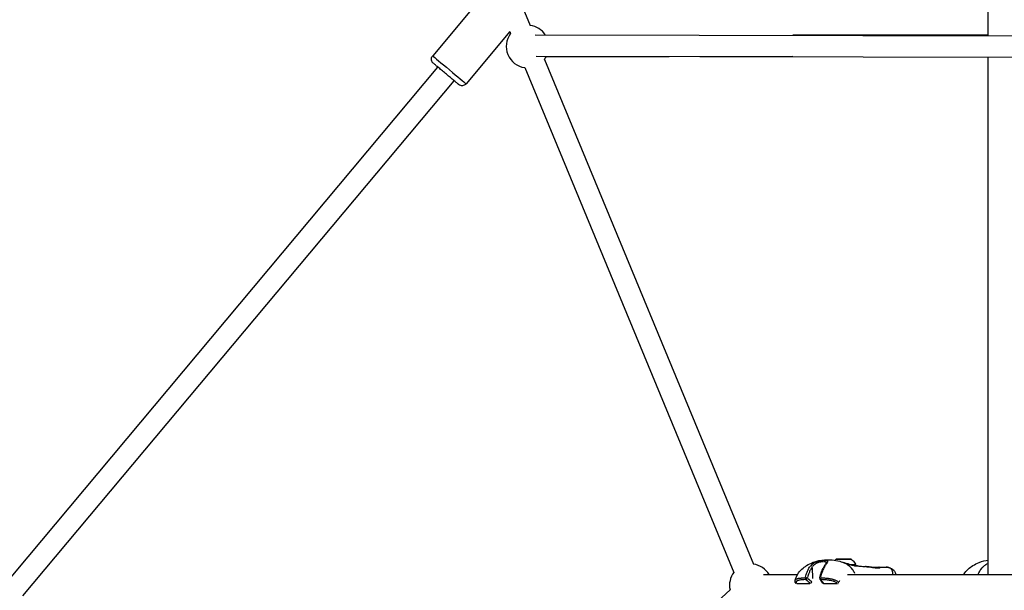
# Model space of a CAD drawing. Units: millimetres. Extents: x -577 to 23825, y 5 to 17599.
# Drawn here: x 4331 to 5258, y 14752 to 15288 of the extents above; entities that cross this region are included whole.
import ezdxf

# ---------------------------------------------------------------- set-up
doc = ezdxf.new("R2010")
doc.units = ezdxf.units.MM
doc.header["$MEASUREMENT"] = 0
doc.styles.get("Standard").update_dxf_attribs({"font": 'square721_bt_roman.ttf'})
doc.dimstyles.get("Standard").update_dxf_attribs({"dimtxt": 200, "dimasz": 100, "dimexe": 0.18, "dimexo": 0.0625, "dimgap": 40, "dimtad": 1, "dimdec": 0, "dimlfac": 0.1, "dimrnd": 5, "dimzin": 0, "dimdsep": 46, "dimtxsty": 'Standard', "dimcen": 0.09, "dimse1": 1, "dimse2": 1, "dimadec": 0, "dimazin": 0, "dimtfac": 1, "dimtdec": 0, "dimtofl": 0, "dimtmove": 0, "dimatfit": 3, "dimfxl": 1, "dimtolj": 1, "dimtzin": 0, "dimarcsym": 0})

# ---------------------------------------------------------------- blocks, each defined once
blk = doc.blocks.new('*D7')
at = {"color": 0, "lineweight": -2, "transparency": 16777216}
blk.add_line((182.75, 17168.17), (10442.07, 17168.17), dxfattribs=at)
at = {"color": 0, "transparency": 16777216}
for points in [[(182.75, 17198.17), (182.75, 17138.17), (2.75, 17168.17)], [(10442.07, 17198.17), (10442.07, 17138.17), (10622.07, 17168.17)]]:
    blk.add_solid(points, dxfattribs=at)
at = {"layer": 'Defpoints', "color": 0, "transparency": 16777216}
for p in [(10622.07, 17168.17), (2.75, 12696.74), (10622.07, 12696.74)]:
    blk.add_point(p, dxfattribs=at)
at = {"color": 0, "transparency": 16777216, "insert": (5312.41, 17402), "char_height": 300, "attachment_point": 5}
blk.add_mtext('\\A1;1060', dxfattribs=at)
blk = doc.blocks.new('*D8')
at = {"color": 0, "lineweight": -2, "transparency": 16777216}
blk.add_line((-125.09, 16896.11), (-125.09, 12869.11), dxfattribs=at)
at = {"color": 0, "transparency": 16777216}
for points in [[(-155.09, 16896.11), (-95.09, 16896.11), (-125.09, 17076.11)], [(-155.09, 12869.11), (-95.09, 12869.11), (-125.09, 12689.11)]]:
    blk.add_solid(points, dxfattribs=at)
at = {"layer": 'Defpoints', "color": 0, "transparency": 16777216}
for p in [(5312.41, 17076.11), (-125.09, 12689.11), (5584.61, 12689.11)]:
    blk.add_point(p, dxfattribs=at)
at = {"color": 0, "transparency": 16777216, "insert": (-358.72, 14882.61), "char_height": 300, "attachment_point": 5, "rotation": 90}
blk.add_mtext('\\A1;440', dxfattribs=at)

msp = doc.modelspace()

# ---------------------------------------------------------------- linework, layer by layer
for p, q in [((5242.56, 15273.08), (5242.56, 15655.07)), ((4771.97, 15316.3), (4719.96, 15254.21)), ((4801.62, 15307.21), (4811.76, 15282.77)), ((4792.51, 15276.97), (4751.39, 15227.88)), ((4792.51, 15276.97), (4793.28, 15275.11)), ((4816.46, 15274), (5288.08, 15272.98)), ((5242.56, 15273.87), (5058.86, 15273.47)), ((4817.34, 15253.99), (5288.04, 15252.98)), ((5058.86, 15253.47), (4826.5, 15252.97)), ((4825.03, 15250.77), (5021.77, 14776.36)), ((5242.56, 14766.53), (5242.56, 15253.08)), ((4311.9, 14750.68), (4724.78, 15243.62)), ((4806.55, 15243.11), (5003.29, 14768.7)), ((4334.52, 14746.55), (4740.11, 15230.78)), ((5103.18, 14780.99), (5103.18, 14780.99)), ((5104, 14781), (5104, 14780.99)), ((5104.75, 14781.01), (5104.75, 14780.99)), ((5104.95, 14780.99), (5104.95, 14780.99)), ((5104.96, 14780.99), (5104.96, 14780.99)), ((5105.01, 14781), (5105.01, 14780.99)), ((5106.74, 14781.01), (5106.74, 14781.01)), ((5108.01, 14781.01), (5108.01, 14781)), ((5108.06, 14781.02), (5108.06, 14781)), ((5109.02, 14781.01), (5109.02, 14781)), ((5109.27, 14781.01), (5109.27, 14781.01)), ((5109.5, 14781.02), (5109.5, 14781.01)), ((5077.65, 14762.82), (5077.23, 14773.4)), ((5112.78, 14773.74), (5112.78, 14773.74)), ((5138.67, 14773.68), (5138.67, 14773.68)), ((5140.22, 14772.96), (5140.22, 14772.96)), ((5145.83, 14773.58), (5145.83, 14773.58)), ((5031.21, 14766.53), (5063.1, 14766.53)), ((5110.21, 14766.53), (5290.15, 14766.53)), ((5062.47, 14758.35), (5074.59, 14758.35)), ((5088.3, 14758.35), (5100.42, 14758.35)), ((4796.9, 14566.18), (4999.64, 14752.19))]:
    msp.add_line(p, q)
for centre, radius, start, end in [((4809.16, 15262.94), 20, 33.49861, 82.52408), ((4809.16, 15262.94), 20, 142.52408, 262.52427), ((4809.16, 15262.94), 20, 322.52388, 333.3708), ((5019.17, 14756.53), 20, 30, 82.52408), ((5019.17, 14756.53), 20, 142.52408, 192.53401), ((5085.4, 14763.14), 1.5, 165.46736, 220.05606), ((5062.42, 14759.56), 1.5, 193.35399, 232.96297), ((5088.26, 14759.56), 1.5, 217.02519, 232.96297)]:
    msp.add_arc(centre, radius, start, end)
for centre, major_axis, ratio, start_param, end_param in [((4735.67, 15241.04), (15.72, -13.16), 0.001649, 3.298672, 6.126106), ((5103.44, 14780.99), (-0.7, -0.002), 0.002894, 5.091021, 7.965253), ((5102.7, 14781), (1.3, 0), 0.002894, 5.091021, 6.918055), ((5103.66, 14780.99), (1.3, 0), 0.002894, 6.138218, 7.965253), ((5104.31, 14781), (-0.7, -0.002), 0.002894, 4.043823, 6.918055), ((5105.55, 14781.01), (1.3, 0), 0.002894, 4.043823, 5.870857), ((5105.64, 14780.99), (-0.7, -0.002), 0.002894, 6.138218, 9.01245), ((5107.47, 14781), (-1.3, 0), 0.002894, 4.043823, 5.870857), ((5107.38, 14781.02), (0.7, 0.002), 0.002894, 6.138218, 9.01245), ((5109.36, 14781.02), (-1.3, 0), 0.002894, 6.138218, 7.965253), ((5108.71, 14781), (0.7, 0.002), 0.002894, 4.043823, 6.918055), ((5110.32, 14781.01), (-1.3, 0), 0.002894, 5.091021, 6.918055), ((5109.58, 14781.02), (0.7, 0.002), 0.002894, 5.091021, 7.965253), ((5076.43, 14773.89), (-1.12, 0.99), 0.420384, 4.436356, 5.7794), ((5088.85, 14778.61), (0, 1.5), 0.71895, 0.251736, 1.438492), ((5089.78, 14773.89), (-1.26, 0.81), 0.585721, 6.283, 6.283184), ((5089.78, 14773.89), (-1.26, 0.81), 0.585721, 5.569566, 6.245451), ((5106.53, 14776.2), (11, 0.03), 0.002894, 5.234354, 6.284517), ((5106.53, 14773.39), (6.77, 0.02), 0.002894, 0.236088, 0.236126), ((5114.77, 14774.37), (0.255, 0.967), 0.626579, 6.191205, 6.278344), ((5136.48, 14773.05), (-0.043, 0.498), 0.480288, 0.074898, 1.423057), ((5132.36, 14773.04), (8.02, 0.02), 0.002894, 0.500121, 1.036115), ((5137.35, 14772.46), (0.035, 0.499), 0.63165, 6.129066, 6.275074), ((5139.95, 14773.05), (0.083, 0.493), 0.889877, 0.191667, 1.610206), ((5140.25, 14772.49), (-0.082, 0.493), 0.931786, 5.963011, 6.266334), ((5071.6, 14763.14), (-0.09, 1.5), 0.754204, 1.274702, 2.411432), ((5071.6, 14763.14), (1.47, -0.31), 0.239436, 1.026369, 2.380749), ((5071.6, 14763.14), (-0.98, -1.13), 0.464819, 0.554726, 1.960237), ((5105.11, 14770.09), (-55.71, 36.91), 0.378778, 1.217526, 1.294719), ((5085.4, 14763.14), (-1.45, 0.38), 0.19465, 5.522434, 6.243146), ((5085.4, 14763.14), (-0.08, -1.5), 0.680561, 4.495631, 5.632361), ((5062.42, 14759.56), (-1.46, -0.35), 0.862542, 0.046609, 0.885432), ((5062.42, 14759.56), (0, -1.5), 0.718916, 5.666898, 5.80852), ((5096.59, 14766.63), (-47.9, 32.92), 0.333623, 1.252847, 1.342368), ((5075.89, 14759.56), (0, 1.5), 0.718916, 2.525305, 2.666927), ((5075.89, 14759.56), (-0.94, -1.17), 0.408078, 0.534659, 1.858241), ((5085.4, 14763.14), (-1.15, -0.97), 0.653508, 0.028325, 0.538171), ((5049.76, 14766.63), (-44.87, 32.71), 0.365417, 4.024206, 4.113726), ((5088.26, 14759.56), (-1.2, -0.9), 0.696996, 0.030113, 0.572139), ((5088.26, 14759.56), (0, -1.5), 0.718916, 5.666898, 5.80852), ((5101.73, 14759.56), (0, 1.5), 0.718916, 2.525305, 2.666927), ((5101.73, 14759.56), (-0.74, -1.3), 0.087748, 0.486694, 1.686492), ((5101.73, 14759.56), (1.2, -0.9), 0.191032, 1.120401, 1.487257)]:
    msp.add_ellipse(centre, major_axis=major_axis, ratio=ratio, start_param=start_param, end_param=end_param)
for major_axis in [(-7, -0.02), (-1.5, 0)]:
    msp.add_ellipse((5106.51, 14781), major_axis=major_axis, ratio=0.002894)
for points, knots in [([(4751.39, 15227.88), (4751.04, 15227.47), (4750.62, 15227.1), (4749.71, 15226.55), (4749.2, 15226.34), (4748.17, 15226.1), (4747.62, 15226.06), (4746.57, 15226.16), (4746.04, 15226.3), (4745.32, 15226.61), (4745.09, 15226.74), (4744.82, 15226.9), (4744.77, 15226.94), (4744.69, 15226.99), (4744.66, 15227.02), (4744.59, 15227.06), (4744.56, 15227.08), (4744.52, 15227.12), (4744.5, 15227.13), (4744.46, 15227.17), (4744.44, 15227.18), (4744.38, 15227.23), (4744.35, 15227.25), (4744.22, 15227.36), (4744.1, 15227.46), (4743.7, 15227.79), (4743.4, 15228.04), (4742.42, 15228.85), (4741.62, 15229.52), (4739.75, 15231.08), (4738.68, 15231.98), (4736.39, 15233.89), (4735.14, 15234.93), (4732.63, 15237.04), (4731.34, 15238.12), (4728.86, 15240.2), (4727.65, 15241.21), (4725.45, 15243.05), (4724.45, 15243.9), (4722.76, 15245.32), (4722.06, 15245.91), (4721.04, 15246.77), (4720.75, 15247.01), (4720.53, 15247.21), (4720.5, 15247.23), (4720.42, 15247.3), (4720.39, 15247.33), (4720.33, 15247.38), (4720.31, 15247.41), (4720.25, 15247.46), (4720.22, 15247.5), (4720.14, 15247.58), (4720.09, 15247.63), (4719.97, 15247.77), (4719.89, 15247.86), (4719.66, 15248.17), (4719.51, 15248.39), (4719.16, 15249.04), (4719, 15249.5), (4718.79, 15250.48), (4718.76, 15251.02), (4718.88, 15252.08), (4719.02, 15252.6), (4719.43, 15253.49), (4719.67, 15253.87), (4719.96, 15254.21)], [0, 0, 0, 0, 0.162151, 0.162151, 0.321373, 0.321373, 0.480699, 0.480699, 0.639987, 0.639987, 0.717265, 0.717265, 0.736941, 0.736941, 0.751195, 0.751195, 0.769637, 0.769637, 0.788223, 0.788223, 0.820158, 0.820158, 0.901678, 0.901678, 1.146483, 1.146483, 1.461497, 1.461497, 1.973907, 1.973907, 2.470049, 2.470049, 2.964879, 2.964879, 3.459359, 3.459359, 3.953775, 3.953775, 4.448308, 4.448308, 4.943334, 4.943334, 5.440323, 5.440323, 5.516187, 5.516187, 5.543392, 5.543392, 5.556523, 5.556523, 5.573819, 5.573819, 5.594331, 5.594331, 5.631021, 5.631021, 5.710493, 5.710493, 5.852617, 5.852617, 6.011633, 6.011633, 6.170939, 6.170939, 6.304038, 6.304038, 6.304038, 6.304038]), ([(5113.51, 14781.03), (5114.57, 14780.28), (5115.53, 14779.35), (5116.77, 14777.66), (5117.19, 14776.97), (5117.53, 14776.24)], [0, 0, 0, 0, 0.3891499, 0.3891499, 0.6299758, 0.6299758, 0.6299758, 0.6299758]), ([(5060.93, 14760.98), (5061.4, 14763.02), (5062.21, 14765.04), (5064.36, 14768.65), (5065.72, 14770.3), (5068.6, 14772.98), (5070.11, 14774.1), (5073.59, 14776.28), (5075.62, 14777.3), (5081.19, 14779.45), (5085, 14780.19), (5089.65, 14780.48), (5090.74, 14780.51), (5091.79, 14780.51)], [0.002489, 0.002489, 0.002489, 0.002489, 0.647501, 0.647501, 1.268364, 1.268364, 1.837691, 1.837691, 2.559108, 2.559108, 3.746197, 3.746197, 4.121285, 4.121285, 4.121285, 4.121285]), ([(5070.65, 14764.24), (5070.84, 14765.08), (5071.06, 14765.91), (5071.45, 14767.24), (5071.62, 14767.75), (5071.98, 14768.75), (5072.17, 14769.25), (5072.79, 14770.71), (5073.26, 14771.63), (5074.21, 14773.21), (5074.68, 14773.88), (5075.19, 14774.52)], [0.00509998, 0.00509998, 0.00509998, 0.00509998, 0.00777225, 0.00777225, 0.00944242, 0.00944242, 0.01111259, 0.01111259, 0.01445293, 0.01445293, 0.0171252, 0.0171252, 0.0171252, 0.0171252]), ([(5076.84, 14773.55), (5076.36, 14772.95), (5075.94, 14772.32), (5075.54, 14771.65), (5075.54, 14771.65), (5075.54, 14771.65), (5075.54, 14771.64), (5075.05, 14770.81), (5074.62, 14769.94), (5074.24, 14769.03), (5074.24, 14769.02), (5074.23, 14769.02), (5074.23, 14769.01), (5074.04, 14768.56), (5073.87, 14768.09), (5073.7, 14767.62), (5073.7, 14767.62), (5073.7, 14767.62), (5073.7, 14767.61), (5073.54, 14767.14), (5073.38, 14766.67), (5073.24, 14766.19), (5073.02, 14765.42), (5072.82, 14764.63), (5072.64, 14763.84)], [0.0006263, 0.0006263, 0.0006263, 0.0006263, 0.0031178, 0.0031178, 0.0031178, 0.0031315, 0.0031315, 0.0031315, 0.00624722, 0.00624722, 0.00624722, 0.00626299, 0.00626299, 0.00626299, 0.00781542, 0.00781542, 0.00781542, 0.00782874, 0.00782874, 0.00782874, 0.00938471, 0.00938471, 0.00938471, 0.01189969, 0.01189969, 0.01189969, 0.01189969]), ([(5076.06, 14775.51), (5076.72, 14776.18), (5077.47, 14776.78), (5078.84, 14777.66), (5079.4, 14777.96), (5080.55, 14778.5), (5081.15, 14778.74), (5082.38, 14779.15), (5083, 14779.33), (5083.93, 14779.54), (5084.23, 14779.61), (5084.84, 14779.73), (5085.15, 14779.78), (5086.04, 14779.91), (5086.6, 14779.98), (5087.4, 14780.04), (5087.66, 14780.05), (5087.96, 14780.07), (5088.01, 14780.07), (5088.06, 14780.07)], [0.00077289, 0.00077289, 0.00077289, 0.00077289, 0.00386443, 0.00386443, 0.00579664, 0.00579664, 0.00772886, 0.00772886, 0.00966107, 0.00966107, 0.01062718, 0.01062718, 0.01159328, 0.01159328, 0.0135255, 0.0135255, 0.0144916, 0.0144916, 0.01468482, 0.01468482, 0.01468482, 0.01468482]), ([(5087.3, 14778.7), (5087.06, 14778.69), (5086.8, 14778.67), (5086.54, 14778.65), (5086.1, 14778.61), (5085.63, 14778.55), (5085.15, 14778.47), (5084.9, 14778.43), (5084.65, 14778.38), (5084.4, 14778.32), (5084.15, 14778.27), (5083.9, 14778.21), (5083.65, 14778.14), (5083.15, 14778.01), (5082.64, 14777.84), (5082.13, 14777.65), (5081.63, 14777.45), (5081.14, 14777.23), (5080.68, 14776.97), (5080.21, 14776.72), (5079.77, 14776.44), (5079.35, 14776.13), (5078.67, 14775.63), (5078.09, 14775.07), (5077.58, 14774.46)], [0.00065056, 0.00065056, 0.00065056, 0.00065056, 0.00162639, 0.00162639, 0.00162639, 0.00325278, 0.00325278, 0.00325278, 0.00406597, 0.00406597, 0.00406597, 0.00487916, 0.00487916, 0.00487916, 0.00650555, 0.00650555, 0.00650555, 0.00813194, 0.00813194, 0.00813194, 0.00975833, 0.00975833, 0.00975833, 0.01236055, 0.01236055, 0.01236055, 0.01236055]), ([(5083.95, 14763.52), (5084.47, 14765.53), (5085.09, 14767.5), (5086.59, 14771.31), (5087.51, 14773.15), (5088.52, 14774.7)], [0, 0, 0, 0, 0.634841, 0.634841, 1.305781, 1.305781, 1.305781, 1.305781]), ([(5088.88, 14774.52), (5088.48, 14773.88), (5088.1, 14773.21), (5087.28, 14771.63), (5086.86, 14770.71), (5086.26, 14769.25), (5086.07, 14768.75), (5085.7, 14767.75), (5085.53, 14767.24), (5085.09, 14765.91), (5084.85, 14765.08), (5084.61, 14764.24)], [0.00066874, 0.00066874, 0.00066874, 0.00066874, 0.00334372, 0.00334372, 0.00668744, 0.00668744, 0.00835931, 0.00835931, 0.01003117, 0.01003117, 0.01270614, 0.01270614, 0.01270614, 0.01270614]), ([(5090.13, 14777.65), (5090.13, 14777.75), (5090.11, 14777.84), (5090.06, 14778), (5090.02, 14778.08), (5089.87, 14778.28), (5089.72, 14778.39), (5089.42, 14778.51), (5089.3, 14778.55), (5089.05, 14778.61), (5088.92, 14778.63), (5088.54, 14778.68), (5088.29, 14778.7), (5088, 14778.71)], [0.006466938, 0.006466938, 0.006466938, 0.006466938, 0.007274284, 0.007274284, 0.008082538, 0.008082538, 0.009699046, 0.009699046, 0.010507299, 0.010507299, 0.011315553, 0.011315553, 0.012591791, 0.012591791, 0.012591791, 0.012591791]), ([(5088.52, 14774.7), (5088.79, 14775.12), (5089.04, 14775.52), (5089.47, 14776.2), (5089.65, 14776.5), (5089.9, 14776.96), (5089.99, 14777.14), (5090.08, 14777.36), (5090.11, 14777.43), (5090.13, 14777.51), (5090.13, 14777.53), (5090.13, 14777.53)], [0, 0, 0, 0, 0.1839337, 0.1839337, 0.3509543, 0.3509543, 0.4797198, 0.4797198, 0.5651866, 0.5651866, 0.6306571, 0.6306571, 0.6306571, 0.6306571]), ([(5088.8, 14780.13), (5089.02, 14780.19), (5089.25, 14780.24), (5089.47, 14780.28), (5089.49, 14780.29), (5089.51, 14780.29), (5089.52, 14780.29), (5089.86, 14780.36), (5090.2, 14780.41), (5090.54, 14780.44), (5090.88, 14780.48), (5091.22, 14780.5), (5091.57, 14780.51), (5091.59, 14780.51), (5091.61, 14780.51), (5091.63, 14780.51)], [0.0191927, 0.0191927, 0.0191927, 0.0191927, 0.103183, 0.103183, 0.103183, 0.1090447, 0.1090447, 0.1090447, 0.2334439, 0.2334439, 0.2334439, 0.3568184, 0.3568184, 0.3568184, 0.364608, 0.364608, 0.364608, 0.364608]), ([(5089.15, 14780.07), (5089.4, 14780.06), (5089.62, 14780.04), (5090, 14780), (5090.16, 14779.97), (5090.45, 14779.91), (5090.58, 14779.87), (5090.92, 14779.74), (5091.09, 14779.62), (5091.25, 14779.41), (5091.29, 14779.32), (5091.34, 14779.15), (5091.35, 14779.05), (5091.34, 14778.75), (5091.27, 14778.51), (5091.05, 14777.97), (5090.89, 14777.66), (5090.6, 14777.16), (5090.49, 14776.99), (5090.26, 14776.63), (5090.14, 14776.44), (5089.86, 14776.01), (5089.7, 14775.76), (5089.53, 14775.51)], [0.00077298, 0.00077298, 0.00077298, 0.00077298, 0.00193047, 0.00193047, 0.00289571, 0.00289571, 0.00386094, 0.00386094, 0.00579142, 0.00579142, 0.00675665, 0.00675665, 0.00772189, 0.00772189, 0.00965236, 0.00965236, 0.01158283, 0.01158283, 0.01254807, 0.01254807, 0.0135133, 0.0135133, 0.01467163, 0.01467163, 0.01467163, 0.01467163]), ([(5091.8, 14780.51), (5093.05, 14780.51), (5094.37, 14780.47), (5098.03, 14780.19), (5100.46, 14779.76), (5103.71, 14778.82), (5104.59, 14778.54), (5105.43, 14778.25)], [0, 0, 0, 0, 0.445069, 0.445069, 1.185935, 1.185935, 1.459537, 1.459537, 1.459537, 1.459537]), ([(5105.43, 14778.25), (5105.53, 14778.21), (5105.62, 14778.18), (5105.73, 14778.14), (5105.81, 14778.11), (5105.99, 14778.06), (5106.06, 14778.03), (5106.17, 14778), (5106.2, 14777.99), (5106.25, 14777.97), (5106.27, 14777.97), (5106.32, 14777.95), (5106.35, 14777.94), (5106.43, 14777.91), (5106.47, 14777.9), (5106.64, 14777.85), (5106.76, 14777.81), (5107.14, 14777.68), (5107.39, 14777.6), (5108.13, 14777.37), (5108.57, 14777.23), (5109.02, 14777.09)], [0, 0, 0, 0, 0.056313, 0.056313, 0.1167379, 0.1167379, 0.1557024, 0.1557024, 0.1701717, 0.1701717, 0.178724, 0.178724, 0.1917297, 0.1917297, 0.2076005, 0.2076005, 0.2553262, 0.2553262, 0.3706304, 0.3706304, 0.6260895, 0.6260895, 0.6260895, 0.6260895]), ([(5117.03, 14767.5), (5116.78, 14768.11), (5116.5, 14768.7), (5116.19, 14769.27), (5116.1, 14769.43), (5116.01, 14769.58), (5115.92, 14769.74), (5115.58, 14770.33), (5115.2, 14770.89), (5114.81, 14771.43), (5114.72, 14771.54), (5114.63, 14771.66), (5114.54, 14771.77), (5114.13, 14772.31), (5113.7, 14772.81), (5113.24, 14773.28), (5113.14, 14773.38), (5113.05, 14773.48), (5112.95, 14773.57), (5112.73, 14773.8), (5112.5, 14774.01), (5112.27, 14774.22), (5112.13, 14774.34), (5111.98, 14774.48), (5111.87, 14774.57), (5111.81, 14774.63), (5111.75, 14774.68), (5111.69, 14774.73), (5111.64, 14774.76), (5111.6, 14774.8), (5111.55, 14774.84), (5111.47, 14774.9), (5111.4, 14774.97), (5111.31, 14775.03), (5110.82, 14775.42), (5110.32, 14775.78), (5109.81, 14776.11), (5109.8, 14776.12), (5109.8, 14776.12), (5109.79, 14776.12), (5109.27, 14776.46), (5108.74, 14776.77), (5108.2, 14777.05), (5108.15, 14777.08), (5108.09, 14777.11), (5108.03, 14777.14), (5107.41, 14777.46), (5106.77, 14777.74), (5106.12, 14777.99)], [0.2860836, 0.2860836, 0.2860836, 0.2860836, 0.3321548, 0.3321548, 0.3321548, 0.3450699, 0.3450699, 0.3450699, 0.3939725, 0.3939725, 0.3939725, 0.404609, 0.404609, 0.404609, 0.4539539, 0.4539539, 0.4539539, 0.4641481, 0.4641481, 0.4641481, 0.4877859, 0.4877859, 0.4877859, 0.50136, 0.50136, 0.50136, 0.5088024, 0.5088024, 0.5088024, 0.514106, 0.514106, 0.514106, 0.5236872, 0.5236872, 0.5236872, 0.5824684, 0.5824684, 0.5824684, 0.5832263, 0.5832263, 0.5832263, 0.6427654, 0.6427654, 0.6427654, 0.6490612, 0.6490612, 0.6490612, 0.7174885, 0.7174885, 0.7174885, 0.7174885]), ([(5114.82, 14775.38), (5114.58, 14775.45), (5114.34, 14775.51), (5113.76, 14775.68), (5113.4, 14775.78), (5112.33, 14776.09), (5111.59, 14776.32), (5110.34, 14776.7), (5109.85, 14776.85), (5109.35, 14777)], [0.023997086, 0.023997086, 0.023997086, 0.023997086, 0.024902667, 0.024902667, 0.02615399, 0.02615399, 0.028656636, 0.028656636, 0.030220446, 0.030220446, 0.030220446, 0.030220446]), ([(5109.63, 14776.91), (5110.87, 14776.54), (5112.09, 14776.16), (5113.84, 14775.65), (5114.45, 14775.48), (5115.02, 14775.33)], [0.0645772, 0.0645772, 0.0645772, 0.0645772, 0.4627616, 0.4627616, 0.6913771, 0.6913771, 0.6913771, 0.6913771]), ([(5115.02, 14775.33), (5115.67, 14775.16), (5116.23, 14775.03), (5117.29, 14774.83), (5117.76, 14774.76), (5118.61, 14774.68), (5118.99, 14774.7), (5118.99, 14774.7)], [0, 0, 0, 0, 0.2587345, 0.2587345, 0.5649576, 0.5649576, 0.9679445, 0.9679445, 0.9679445, 0.9679445]), ([(5119, 14774.87), (5119.14, 14774.84), (5119.25, 14774.82), (5119.32, 14774.8), (5119.32, 14774.8), (5119.33, 14774.8), (5119.33, 14774.8), (5119.39, 14774.78), (5119.42, 14774.77), (5119.44, 14774.75), (5119.44, 14774.75), (5119.44, 14774.75), (5119.45, 14774.75), (5119.46, 14774.74), (5119.46, 14774.72), (5119.43, 14774.71), (5119.43, 14774.71), (5119.43, 14774.71), (5119.43, 14774.71), (5119.4, 14774.69), (5119.36, 14774.68), (5119.29, 14774.68), (5119.29, 14774.67), (5119.29, 14774.67), (5119.28, 14774.67), (5119.22, 14774.67), (5119.13, 14774.66), (5119.03, 14774.66), (5119.03, 14774.66), (5119.02, 14774.66), (5119.01, 14774.66), (5118.8, 14774.66), (5118.52, 14774.67), (5118.17, 14774.7), (5118.17, 14774.7), (5118.16, 14774.7), (5118.15, 14774.7), (5117.98, 14774.72), (5117.79, 14774.75), (5117.58, 14774.78), (5117.57, 14774.78), (5117.56, 14774.78), (5117.56, 14774.78), (5117.34, 14774.81), (5117.11, 14774.85), (5116.87, 14774.9), (5116.86, 14774.9), (5116.86, 14774.9), (5116.85, 14774.9), (5116.6, 14774.95), (5116.33, 14775.01), (5116.04, 14775.07), (5116.04, 14775.07), (5116.03, 14775.08), (5116.03, 14775.08), (5115.91, 14775.1), (5115.79, 14775.13), (5115.66, 14775.16)], [0.02815226, 0.02815226, 0.02815226, 0.02815226, 0.0297616, 0.0297616, 0.0297616, 0.02981721, 0.02981721, 0.02981721, 0.0311144, 0.0311144, 0.0311144, 0.03117621, 0.03117621, 0.03117621, 0.0324672, 0.0324672, 0.0324672, 0.03253432, 0.03253432, 0.03253432, 0.03382, 0.03382, 0.03382, 0.03388941, 0.03388941, 0.03388941, 0.0351728, 0.0351728, 0.0351728, 0.03524084, 0.03524084, 0.03524084, 0.0378784, 0.0378784, 0.0378784, 0.03793427, 0.03793427, 0.03793427, 0.0392312, 0.0392312, 0.0392312, 0.03927615, 0.03927615, 0.03927615, 0.040584, 0.040584, 0.040584, 0.0406153, 0.0406153, 0.0406153, 0.0419368, 0.0419368, 0.0419368, 0.04195358, 0.04195358, 0.04195358, 0.0424929, 0.0424929, 0.0424929, 0.0424929]), ([(5117.53, 14776.24), (5117.53, 14776.11), (5117.5, 14775.98), (5117.42, 14775.73), (5117.36, 14775.62), (5117.21, 14775.41), (5117.12, 14775.32), (5116.96, 14775.21), (5116.91, 14775.18), (5116.8, 14775.13), (5116.74, 14775.11), (5116.64, 14775.08), (5116.6, 14775.06), (5116.54, 14775.05), (5116.52, 14775.05), (5116.49, 14775.04), (5116.47, 14775.04), (5116.44, 14775.04), (5116.43, 14775.04), (5116.4, 14775.04), (5116.39, 14775.03), (5116.35, 14775.03), (5116.33, 14775.03), (5116.3, 14775.03), (5116.29, 14775.03), (5116.27, 14775.03)], [0, 0, 0, 0, 0.0389398, 0.0389398, 0.0771738, 0.0771738, 0.1154229, 0.1154229, 0.1342408, 0.1342408, 0.1524667, 0.1524667, 0.1663299, 0.1663299, 0.1732237, 0.1732237, 0.1822883, 0.1822883, 0.1922188, 0.1922188, 0.2097593, 0.2097593, 0.255754, 0.255754, 0.2868786, 0.2868786, 0.2868786, 0.2868786]), ([(5116.84, 14775.15), (5117.22, 14775.11), (5117.54, 14775.07), (5118.21, 14774.98), (5118.52, 14774.94), (5118.77, 14774.9)], [2.236638, 2.236638, 2.236638, 2.236638, 2.4167274, 2.4167274, 2.6513492, 2.6513492, 2.6513492, 2.6513492]), ([(5118.78, 14774.9), (5118.78, 14774.9), (5118.79, 14774.9), (5118.83, 14774.9), (5118.88, 14774.89), (5119.07, 14774.87), (5119.22, 14774.85), (5119.85, 14774.77), (5120.37, 14774.71), (5122.5, 14774.49), (5124.2, 14774.34), (5126.2, 14774.2), (5126.49, 14774.18), (5126.77, 14774.16)], [0.460396, 0.460396, 0.460396, 0.460396, 0.464878, 0.464878, 0.500827, 0.500827, 0.585098, 0.585098, 0.837779, 0.837779, 1.595339, 1.595339, 1.719245, 1.719245, 1.719245, 1.719245]), ([(5132.23, 14773.53), (5131.75, 14773.59), (5131.28, 14773.64), (5130.81, 14773.7), (5130.52, 14773.73), (5130.24, 14773.77), (5129.96, 14773.8), (5129.96, 14773.8), (5129.95, 14773.8), (5129.95, 14773.8), (5129.67, 14773.83), (5129.4, 14773.87), (5129.14, 14773.9), (5129.13, 14773.9), (5129.12, 14773.9), (5129.12, 14773.9), (5128.59, 14773.96), (5128.08, 14774.02), (5127.6, 14774.08), (5127.59, 14774.08), (5127.59, 14774.08), (5127.58, 14774.08), (5127.39, 14774.1), (5127.2, 14774.12), (5127.01, 14774.14)], [0.000314896, 0.000314896, 0.000314896, 0.000314896, 0.001752258, 0.001752258, 0.001752258, 0.002627028, 0.002627028, 0.002627028, 0.002639003, 0.002639003, 0.002639003, 0.003501267, 0.003501267, 0.003501267, 0.003518671, 0.003518671, 0.003518671, 0.005252131, 0.005252131, 0.005252131, 0.005278007, 0.005278007, 0.005278007, 0.00598303, 0.00598303, 0.00598303, 0.00598303]), ([(5127.49, 14774.09), (5128.03, 14774.03), (5128.61, 14773.96), (5130.11, 14773.78), (5131.07, 14773.67), (5132.2, 14773.53), (5132.37, 14773.51), (5132.55, 14773.49)], [0.0913695, 0.0913695, 0.0913695, 0.0913695, 0.2884542, 0.2884542, 0.5766933, 0.5766933, 0.6295878, 0.6295878, 0.6295878, 0.6295878]), ([(5132.55, 14773.49), (5133.35, 14773.39), (5134.17, 14773.29), (5135.7, 14773.11), (5136.43, 14773.03), (5137.19, 14772.97), (5137.29, 14772.97), (5137.38, 14772.96)], [0, 0, 0, 0, 0.2440488, 0.2440488, 0.4912025, 0.4912025, 0.5286047, 0.5286047, 0.5286047, 0.5286047]), ([(5137.22, 14772.96), (5136.94, 14772.99), (5136.64, 14773.01), (5135.95, 14773.08), (5135.55, 14773.13), (5134.72, 14773.22), (5134.3, 14773.27), (5133.52, 14773.37), (5133.17, 14773.41), (5132.81, 14773.46)], [0.000266905, 0.000266905, 0.000266905, 0.000266905, 0.001334526, 0.001334526, 0.002669052, 0.002669052, 0.004003578, 0.004003578, 0.005071199, 0.005071199, 0.005071199, 0.005071199]), ([(5133.92, 14773.32), (5134.39, 14773.36), (5134.84, 14773.41), (5135.68, 14773.48), (5136.06, 14773.52), (5136.43, 14773.55)], [0.4049442, 0.4049442, 0.4049442, 0.4049442, 0.5451465, 0.5451465, 0.672201, 0.672201, 0.672201, 0.672201]), ([(5139.39, 14773.09), (5139.24, 14773.11), (5139.07, 14773.14), (5138.89, 14773.15), (5138.77, 14773.17), (5138.65, 14773.18), (5138.52, 14773.18), (5138.4, 14773.19), (5138.26, 14773.19), (5138.12, 14773.19), (5137.84, 14773.19), (5137.55, 14773.18), (5137.23, 14773.15), (5136.98, 14773.14), (5136.72, 14773.11), (5136.44, 14773.09)], [0.000238794, 0.000238794, 0.000238794, 0.000238794, 0.001193972, 0.001193972, 0.001193972, 0.00179097, 0.00179097, 0.00179097, 0.002387829, 0.002387829, 0.002387829, 0.003581761, 0.003581761, 0.003581761, 0.004537095, 0.004537095, 0.004537095, 0.004537095]), ([(5137.38, 14772.96), (5138.15, 14772.91), (5138.83, 14772.89), (5139.69, 14772.92), (5139.96, 14772.95), (5140.17, 14772.98)], [0, 0, 0, 0, 0.3011415, 0.3011415, 0.4912068, 0.4912068, 0.4912068, 0.4912068]), ([(5140.23, 14772.96), (5140.11, 14772.95), (5139.96, 14772.93), (5139.8, 14772.92), (5139.61, 14772.9), (5139.38, 14772.89), (5139.14, 14772.89), (5138.7, 14772.88), (5138.19, 14772.9), (5137.62, 14772.94)], [0.000249714, 0.000249714, 0.000249714, 0.000249714, 0.001248569, 0.001248569, 0.001248569, 0.002497137, 0.002497137, 0.002497137, 0.004744561, 0.004744561, 0.004744561, 0.004744561]), ([(5138.75, 14773.67), (5138.81, 14773.67), (5138.87, 14773.67), (5138.92, 14773.67), (5139.06, 14773.66), (5139.19, 14773.65), (5139.31, 14773.64), (5139.54, 14773.62), (5139.75, 14773.59), (5139.93, 14773.56)], [0.002943364, 0.002943364, 0.002943364, 0.002943364, 0.003214109, 0.003214109, 0.003214109, 0.00384964, 0.00384964, 0.00384964, 0.005017617, 0.005017617, 0.005017617, 0.005017617]), ([(5140.14, 14772.98), (5140.12, 14772.99), (5140.1, 14772.99), (5140.07, 14773), (5139.94, 14773.02), (5139.77, 14773.04), (5139.55, 14773.06)], [0.004518608, 0.004518608, 0.004518608, 0.004518608, 0.004769376, 0.004769376, 0.004769376, 0.006262296, 0.006262296, 0.006262296, 0.006262296]), ([(5140.13, 14773.52), (5140.32, 14773.49), (5140.47, 14773.45), (5140.66, 14773.38), (5140.72, 14773.36), (5140.81, 14773.31), (5140.84, 14773.28), (5140.87, 14773.23), (5140.87, 14773.2), (5140.83, 14773.15), (5140.8, 14773.13), (5140.69, 14773.07), (5140.58, 14773.03), (5140.44, 14773)], [0.00033951, 0.00033951, 0.00033951, 0.00033951, 0.001697551, 0.001697551, 0.002546327, 0.002546327, 0.003395102, 0.003395102, 0.004243878, 0.004243878, 0.005092654, 0.005092654, 0.006450695, 0.006450695, 0.006450695, 0.006450695]), ([(5140.17, 14772.98), (5140.29, 14773), (5140.38, 14773.03), (5140.46, 14773.05), (5140.47, 14773.06), (5140.47, 14773.06)], [0, 0, 0, 0, 0.1157233, 0.1157233, 0.1709996, 0.1709996, 0.1709996, 0.1709996]), ([(5145.83, 14773.58), (5147.23, 14773.57), (5148.47, 14773.42), (5150.35, 14772.89), (5151.02, 14772.64), (5152.22, 14771.97), (5152.76, 14771.58), (5153.97, 14770.41), (5154.55, 14769.52), (5155.16, 14767.91), (5155.3, 14767.21), (5155.36, 14766.53)], [0, 0, 0, 0, 0.525177, 0.525177, 0.809869, 0.809869, 1.061764, 1.061764, 1.438697, 1.438697, 1.707254, 1.707254, 1.707254, 1.707254]), ([(5152.85, 14767.26), (5152.85, 14767.33), (5152.85, 14767.39), (5152.84, 14767.46), (5152.84, 14767.59), (5152.83, 14767.72), (5152.82, 14767.85), (5152.79, 14768.14), (5152.76, 14768.42), (5152.72, 14768.68), (5152.7, 14768.77), (5152.69, 14768.85), (5152.67, 14768.94), (5152.65, 14769.04), (5152.63, 14769.15), (5152.6, 14769.25), (5152.56, 14769.44), (5152.51, 14769.61), (5152.46, 14769.78), (5152.45, 14769.82), (5152.44, 14769.86), (5152.42, 14769.9), (5152.33, 14770.19), (5152.22, 14770.46), (5152.09, 14770.71), (5152.09, 14770.72), (5152.09, 14770.73), (5152.08, 14770.73), (5151.95, 14770.99), (5151.81, 14771.23), (5151.65, 14771.44), (5151.64, 14771.45), (5151.64, 14771.46), (5151.63, 14771.47), (5151.55, 14771.58), (5151.46, 14771.69), (5151.36, 14771.79), (5151.28, 14771.88), (5151.2, 14771.96), (5151.12, 14772.04), (5151.1, 14772.05), (5151.08, 14772.07), (5151.07, 14772.08), (5150.69, 14772.42), (5150.25, 14772.69), (5149.75, 14772.91), (5149.72, 14772.92), (5149.69, 14772.93), (5149.67, 14772.94), (5149.43, 14773.04), (5149.17, 14773.12), (5148.9, 14773.2), (5148.87, 14773.2), (5148.85, 14773.21), (5148.82, 14773.22), (5148.68, 14773.25), (5148.52, 14773.29), (5148.37, 14773.32), (5148.23, 14773.35), (5148.08, 14773.38), (5147.93, 14773.4), (5147.92, 14773.4), (5147.91, 14773.41), (5147.9, 14773.41), (5147.73, 14773.43), (5147.57, 14773.46), (5147.4, 14773.48), (5147.23, 14773.5), (5147.06, 14773.52), (5146.88, 14773.53), (5146.87, 14773.53), (5146.87, 14773.53), (5146.86, 14773.53), (5146.76, 14773.54), (5146.65, 14773.55), (5146.55, 14773.55)], [0.00815047, 0.00815047, 0.00815047, 0.00815047, 0.00846264, 0.00846264, 0.00846264, 0.00906819, 0.00906819, 0.00906819, 0.01044486, 0.01044486, 0.01044486, 0.01088183, 0.01088183, 0.01088183, 0.01145146, 0.01145146, 0.01145146, 0.01245952, 0.01245952, 0.01245952, 0.01269547, 0.01269547, 0.01269547, 0.01445042, 0.01445042, 0.01445042, 0.01450911, 0.01450911, 0.01450911, 0.01632275, 0.01632275, 0.01632275, 0.01639413, 0.01639413, 0.01639413, 0.01734876, 0.01734876, 0.01734876, 0.01813639, 0.01813639, 0.01813639, 0.01829241, 0.01829241, 0.01829241, 0.02176366, 0.02176366, 0.02176366, 0.02195051, 0.02195051, 0.02195051, 0.0235773, 0.0235773, 0.0235773, 0.0237218, 0.0237218, 0.0237218, 0.02459374, 0.02459374, 0.02459374, 0.02539094, 0.02539094, 0.02539094, 0.02545764, 0.02545764, 0.02545764, 0.02631592, 0.02631592, 0.02631592, 0.02717421, 0.02717421, 0.02717421, 0.02720458, 0.02720458, 0.02720458, 0.02770419, 0.02770419, 0.02770419, 0.02770419]), ([(5219.45, 14766.53), (5219.5, 14766.61), (5219.55, 14766.69), (5220.64, 14768.56), (5222, 14770.22), (5224.89, 14772.93), (5226.41, 14774.05), (5229.91, 14776.23), (5231.93, 14777.23), (5236.77, 14779.11), (5239.68, 14779.82), (5242.56, 14780.18)], [0.62474, 0.62474, 0.62474, 0.62474, 0.653197, 0.653197, 1.27757, 1.27757, 1.847141, 1.847141, 2.561, 2.561, 3.4915, 3.4915, 3.4915, 3.4915]), ([(5233.27, 14767.34), (5233.29, 14767.38), (5233.31, 14767.43), (5233.33, 14767.48), (5233.6, 14768.1), (5233.89, 14768.69), (5234.2, 14769.27), (5234.28, 14769.43), (5234.37, 14769.58), (5234.46, 14769.74), (5234.79, 14770.33), (5235.15, 14770.89), (5235.53, 14771.43), (5235.61, 14771.54), (5235.69, 14771.66), (5235.78, 14771.77), (5236.17, 14772.31), (5236.58, 14772.81), (5237.02, 14773.28), (5237.11, 14773.38), (5237.2, 14773.48), (5237.29, 14773.57), (5237.51, 14773.8), (5237.73, 14774.01), (5237.95, 14774.22), (5238.08, 14774.34), (5238.23, 14774.48), (5238.34, 14774.57), (5238.4, 14774.63), (5238.46, 14774.68), (5238.52, 14774.73), (5238.56, 14774.76), (5238.61, 14774.8), (5238.65, 14774.84), (5238.73, 14774.9), (5238.81, 14774.97), (5238.89, 14775.03), (5239.37, 14775.42), (5239.87, 14775.78), (5240.39, 14776.11), (5240.4, 14776.12), (5240.4, 14776.12), (5240.41, 14776.12), (5240.92, 14776.45), (5241.45, 14776.75), (5242, 14777.03)], [0.2820842, 0.2820842, 0.2820842, 0.2820842, 0.2855308, 0.2855308, 0.2855308, 0.3321548, 0.3321548, 0.3321548, 0.3450699, 0.3450699, 0.3450699, 0.3939725, 0.3939725, 0.3939725, 0.404609, 0.404609, 0.404609, 0.4539539, 0.4539539, 0.4539539, 0.4641481, 0.4641481, 0.4641481, 0.4877859, 0.4877859, 0.4877859, 0.50136, 0.50136, 0.50136, 0.5088024, 0.5088024, 0.5088024, 0.514106, 0.514106, 0.514106, 0.5236872, 0.5236872, 0.5236872, 0.5824684, 0.5824684, 0.5824684, 0.5832263, 0.5832263, 0.5832263, 0.6414996, 0.6414996, 0.6414996, 0.6414996]), ([(5061.05, 14761.32), (5061.07, 14761.37), (5061.1, 14761.42), (5061.12, 14761.47), (5061.16, 14761.54), (5061.2, 14761.61), (5061.25, 14761.67), (5061.3, 14761.73), (5061.35, 14761.79), (5061.4, 14761.85), (5061.42, 14761.87), (5061.44, 14761.9), (5061.46, 14761.92), (5061.6, 14762.06), (5061.76, 14762.19), (5061.94, 14762.31), (5062.1, 14762.41), (5062.28, 14762.51), (5062.47, 14762.59), (5062.52, 14762.62), (5062.57, 14762.64), (5062.62, 14762.66), (5062.69, 14762.69), (5062.76, 14762.71), (5062.82, 14762.74), (5063.01, 14762.81), (5063.2, 14762.86), (5063.41, 14762.92), (5063.54, 14762.95), (5063.69, 14762.99), (5063.83, 14763.02), (5064.05, 14763.07), (5064.27, 14763.11), (5064.5, 14763.14), (5064.71, 14763.17), (5064.92, 14763.2), (5065.13, 14763.23), (5065.22, 14763.24), (5065.3, 14763.25), (5065.39, 14763.26), (5065.6, 14763.28), (5065.81, 14763.3), (5066.03, 14763.32), (5066.05, 14763.32), (5066.07, 14763.33), (5066.09, 14763.33), (5066.37, 14763.35), (5066.65, 14763.38), (5066.94, 14763.4), (5066.98, 14763.4), (5067.02, 14763.4), (5067.06, 14763.41), (5067.32, 14763.42), (5067.59, 14763.44), (5067.86, 14763.46), (5068.17, 14763.48), (5068.48, 14763.5), (5068.79, 14763.52), (5068.95, 14763.52), (5069.11, 14763.53), (5069.28, 14763.54), (5069.48, 14763.55), (5069.69, 14763.57), (5069.9, 14763.58)], [0.00359946, 0.00359946, 0.00359946, 0.00359946, 0.00399681, 0.00399681, 0.00399681, 0.00457004, 0.00457004, 0.00457004, 0.00512752, 0.00512752, 0.00512752, 0.00532909, 0.00532909, 0.00532909, 0.00674341, 0.00674341, 0.00674341, 0.00799363, 0.00799363, 0.00799363, 0.00832433, 0.00832433, 0.00832433, 0.00873841, 0.00873841, 0.00873841, 0.00987677, 0.00987677, 0.00987677, 0.01065817, 0.01065817, 0.01065817, 0.0118306, 0.0118306, 0.0118306, 0.01288955, 0.01288955, 0.01288955, 0.01332271, 0.01332271, 0.01332271, 0.01435294, 0.01435294, 0.01435294, 0.01445864, 0.01445864, 0.01445864, 0.01579957, 0.01579957, 0.01579957, 0.01598726, 0.01598726, 0.01598726, 0.01724025, 0.01724025, 0.01724025, 0.01868282, 0.01868282, 0.01868282, 0.01943015, 0.01943015, 0.01943015, 0.02038387, 0.02038387, 0.02038387, 0.02038387]), ([(5085.23, 14763.57), (5086.21, 14763.53), (5087.2, 14763.48), (5088.21, 14763.42), (5088.28, 14763.41), (5088.36, 14763.41), (5088.43, 14763.41), (5089, 14763.37), (5089.57, 14763.33), (5090.15, 14763.29), (5090.26, 14763.28), (5090.37, 14763.27), (5090.48, 14763.26), (5091.04, 14763.21), (5091.61, 14763.15), (5092.19, 14763.08), (5092.32, 14763.06), (5092.45, 14763.04), (5092.58, 14763.02), (5093.17, 14762.94), (5093.77, 14762.83), (5094.38, 14762.7), (5094.51, 14762.67), (5094.65, 14762.64), (5094.78, 14762.61), (5095.16, 14762.52), (5095.54, 14762.42), (5095.93, 14762.31), (5096.21, 14762.23), (5096.5, 14762.14), (5096.79, 14762.04), (5096.9, 14762.01), (5097.01, 14761.97), (5097.13, 14761.93), (5097.45, 14761.82), (5097.76, 14761.71), (5098.08, 14761.59), (5098.52, 14761.42), (5098.95, 14761.24), (5099.39, 14761.05), (5099.44, 14761.02), (5099.5, 14760.99), (5099.56, 14760.97), (5099.97, 14760.78), (5100.37, 14760.59), (5100.78, 14760.38), (5100.86, 14760.34), (5100.94, 14760.3), (5101.02, 14760.26)], [0.00107372, 0.00107372, 0.00107372, 0.00107372, 0.00507059, 0.00507059, 0.00507059, 0.00536862, 0.00536862, 0.00536862, 0.00762953, 0.00762953, 0.00762953, 0.00805293, 0.00805293, 0.00805293, 0.01024103, 0.01024103, 0.01024103, 0.01073724, 0.01073724, 0.01073724, 0.01293777, 0.01293777, 0.01293777, 0.01342155, 0.01342155, 0.01342155, 0.0147637, 0.0147637, 0.0147637, 0.01572955, 0.01572955, 0.01572955, 0.01610586, 0.01610586, 0.01610586, 0.01715513, 0.01715513, 0.01715513, 0.01859657, 0.01859657, 0.01859657, 0.01879017, 0.01879017, 0.01879017, 0.02013232, 0.02013232, 0.02013232, 0.02040076, 0.02040076, 0.02040076, 0.02040076]), ([(5070.31, 14761.89), (5069.44, 14761.83), (5068.57, 14761.77), (5067.72, 14761.69), (5067.19, 14761.64), (5066.66, 14761.59), (5066.15, 14761.53), (5065.63, 14761.46), (5065.13, 14761.39), (5064.65, 14761.29), (5064.18, 14761.2), (5063.73, 14761.08), (5063.33, 14760.92), (5063.13, 14760.85), (5062.95, 14760.76), (5062.78, 14760.66), (5062.61, 14760.56), (5062.46, 14760.46), (5062.32, 14760.34), (5062.19, 14760.22), (5062.08, 14760.08), (5061.98, 14759.94), (5061.89, 14759.79), (5061.82, 14759.64), (5061.78, 14759.47), (5061.72, 14759.27), (5061.71, 14759.05), (5061.72, 14758.82)], [0.00100616, 0.00100616, 0.00100616, 0.00100616, 0.00503082, 0.00503082, 0.00503082, 0.00754622, 0.00754622, 0.00754622, 0.01006163, 0.01006163, 0.01006163, 0.01257704, 0.01257704, 0.01257704, 0.01383474, 0.01383474, 0.01383474, 0.01509245, 0.01509245, 0.01509245, 0.01635015, 0.01635015, 0.01635015, 0.01760785, 0.01760785, 0.01760785, 0.0191171, 0.0191171, 0.0191171, 0.0191171]), ([(5100.2, 14758.83), (5100.13, 14758.87), (5100.05, 14758.91), (5099.97, 14758.95), (5099.59, 14759.14), (5099.21, 14759.32), (5098.83, 14759.49), (5098.45, 14759.65), (5098.07, 14759.81), (5097.69, 14759.95), (5097.31, 14760.1), (5096.93, 14760.23), (5096.55, 14760.35), (5095.79, 14760.59), (5095.07, 14760.78), (5094.37, 14760.93), (5093.68, 14761.08), (5093, 14761.2), (5092.34, 14761.3), (5091.68, 14761.39), (5091.03, 14761.46), (5090.39, 14761.53), (5089.75, 14761.59), (5089.11, 14761.64), (5088.49, 14761.69), (5087.48, 14761.77), (5086.49, 14761.83), (5085.51, 14761.89)], [0.00102003, 0.00102003, 0.00102003, 0.00102003, 0.00127504, 0.00127504, 0.00127504, 0.00255008, 0.00255008, 0.00255008, 0.00382512, 0.00382512, 0.00382512, 0.00510016, 0.00510016, 0.00510016, 0.00765024, 0.00765024, 0.00765024, 0.01020032, 0.01020032, 0.01020032, 0.0127504, 0.0127504, 0.0127504, 0.01530048, 0.01530048, 0.01530048, 0.01938061, 0.01938061, 0.01938061, 0.01938061]), ([(5102.03, 14759.81), (5102.34, 14760.22), (5102.68, 14760.6), (5103.02, 14760.97), (5103.03, 14760.98), (5103.04, 14760.99), (5103.04, 14760.99), (5103.05, 14761), (5103.05, 14761), (5103.05, 14761.01)], [0.000964214, 0.000964214, 0.000964214, 0.000964214, 0.002542991, 0.002542991, 0.002542991, 0.002570669, 0.002570669, 0.002570669, 0.002589599, 0.002589599, 0.002589599, 0.002589599])]:
    msp.add_open_spline(points, degree=3, knots=knots)
for points in [[(5098.37, 14780.07), (5098.73, 14780.4), (5099.11, 14780.7), (5099.51, 14780.98)], [(5091.79, 14780.51), (5091.8, 14780.51), (5091.8, 14780.51), (5091.8, 14780.51)], [(5118.77, 14774.9), (5118.78, 14774.9), (5118.78, 14774.9), (5118.78, 14774.9)], [(5118.78, 14774.9), (5118.85, 14774.89), (5118.9, 14774.88), (5118.9, 14774.88)], [(5136.23, 14773.07), (5136.21, 14773.07), (5136.19, 14773.07), (5136.16, 14773.07)], [(5136.43, 14773.55), (5137.25, 14773.62), (5138.01, 14773.69), (5138.67, 14773.68)], [(5138.67, 14773.68), (5141.04, 14773.63), (5143.42, 14773.6), (5145.83, 14773.58)], [(5060.96, 14759.22), (5060.83, 14759.78), (5060.8, 14760.38), (5060.93, 14760.95)], [(5087.06, 14758.66), (5086.18, 14759.82), (5085.25, 14761), (5084.25, 14762.18)]]:
    msp.add_open_spline(points, degree=3)

# ---------------------------------------------------------------- dimensions: what is measured, and where the dimension line sits
dim = msp.add_linear_dim(base=(10622.07, 17168.17), p1=(2.75, 12696.74), p2=(10622.07, 12696.74), dimstyle='Standard', override={"dimtxt": 300, "dimasz": 180, "dimgap": 80})
dim.commit()
dim.dimension.update_dxf_attribs({"geometry": '*D7', "text_midpoint": (5312.41, 17402)})
dim = msp.add_linear_dim(base=(-125.09, 12689.11), p1=(5312.41, 17076.11), p2=(5584.61, 12689.11), angle=90, dimstyle='Standard', override={"dimtxt": 300, "dimasz": 180, "dimgap": 80})
dim.commit()
dim.dimension.update_dxf_attribs({"geometry": '*D8', "text_midpoint": (-358.72, 14882.61)})

doc.saveas('drawing.dxf')
